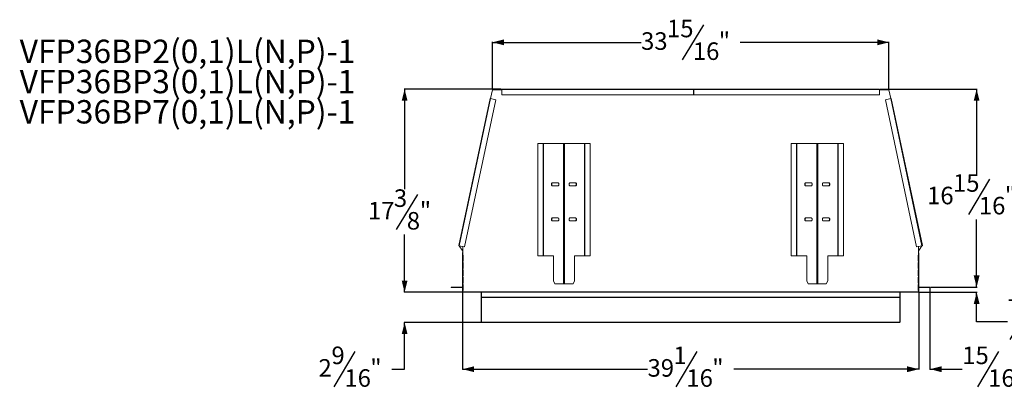
# Model space of a CAD drawing. Units: inches. Extents: x 1 to 130, y 0 to 89.
# Drawn here: x 2 to 87, y 57 to 89 of the extents above; entities that cross this region are included whole.
import ezdxf

# ---------------------------------------------------------------- set-up
doc = ezdxf.new("R2010")
doc.units = ezdxf.units.IN
doc.header["$MEASUREMENT"] = 0
for name, color, linetype in [('DIM', 100, 'Continuous'), ('NOTES', 1, 'Continuous'), ('SLD-0', 7, 'Continuous')]:
    doc.layers.add(name, color=color, linetype=linetype)
doc.styles.add('SLDTEXTSTYLE0', font='TXT', dxfattribs={"width": 0.75})
doc.dimstyles.new('SLDDIMSTYLE0', dxfattribs={"dimtxt": 1.5, "dimasz": 1, "dimexe": 0, "dimexo": 0.0625, "dimgap": 0.375, "dimtad": 0, "dimtih": 1, "dimtoh": 1, "dimdec": 3, "dimrnd": 1e-09, "dimzin": 12, "dimdsep": 46, "dimlunit": 5, "dimtxsty": 'SLDTEXTSTYLE0', "dimsah": 1, "dimcen": 0.09, "dimadec": 0, "dimazin": 3, "dimtfac": 1, "dimtofl": 0, "dimtmove": 0, "dimatfit": 3, "dimfxl": 1, "dimfrac": 2, "dimtolj": 1, "dimtzin": 12, "dimarcsym": 0})
doc.dimstyles.new('SLDDIMSTYLE1', dxfattribs={"dimtxt": 1.5, "dimasz": 1, "dimexe": 0, "dimexo": 0.0625, "dimgap": 0.375, "dimtad": 0, "dimtih": 1, "dimtoh": 1, "dimdec": 3, "dimrnd": 1e-09, "dimzin": 12, "dimdsep": 46, "dimlunit": 5, "dimtxsty": 'SLDTEXTSTYLE0', "dimsah": 1, "dimcen": 0.09, "dimadec": 0, "dimazin": 3, "dimtfac": 1, "dimtmove": 0, "dimatfit": 0, "dimfxl": 1, "dimfrac": 2, "dimtolj": 1, "dimtzin": 12, "dimarcsym": 0})

# ---------------------------------------------------------------- blocks, each defined once
blk = doc.blocks.new('SW_NOTE_0')
at = {"layer": 'NOTES', "color": 0, "char_height": 2, "attachment_point": 1, "style": 'SLDTEXTSTYLE0'}
for s, insert in [('VFP36BP2(0,1)L(N,P)-1', (0, 2.578)), ('VFP36BP3(0,1)L(N,P)-1', (0, -0.008)), ('VFP36BP7(0,1)L(N,P)-1', (0, -2.594))]:
    blk.add_mtext(s, dxfattribs=dict(at, insert=insert))
blk = doc.blocks.new('_D_7')
at = {"layer": 'DIM'}
for p, q in [((60.771, 88.603), (58.971, 85.603)), ((42.703, 83.091), (42.703, 87.143)), ((42.703, 87.103), (55.438, 87.103)), ((76.66, 87.103), (63.925, 87.103)), ((76.66, 83.091), (76.66, 87.143))]:
    blk.add_line(p, q, dxfattribs=at)
for points in [[(42.703, 87.103), (43.703, 86.853), (43.703, 87.353)], [(76.66, 87.103), (75.66, 87.353), (75.66, 86.853)]]:
    blk.add_solid(points, dxfattribs=at)
at = {"layer": 'DIM', "char_height": 1.5, "attachment_point": 1, "style": 'SLDTEXTSTYLE0'}
for s, insert in [('15', (57.655, 89.037, -18.792)), ('33', (55.438, 87.963, -18.792)), ('"', (62.088, 87.963, -18.792)), ('16', (59.871, 87.097, -18.792))]:
    blk.add_mtext(s, dxfattribs=dict(at, insert=insert))
blk = doc.blocks.new('_D_8')
at = {"layer": 'DIM'}
for p, q in [((43.462, 83.103), (35.151, 83.103)), ((35.19, 83.103), (35.19, 74.537)), ((36.28, 74.098), (34.48, 71.098)), ((35.19, 65.729), (35.19, 70.658)), ((40.142, 65.729), (35.151, 65.729))]:
    blk.add_line(p, q, dxfattribs=at)
for points in [[(35.19, 83.103), (34.94, 82.103), (35.44, 82.103)], [(35.19, 65.729), (35.44, 66.729), (34.94, 66.729)]]:
    blk.add_solid(points, dxfattribs=at)
at = {"layer": 'DIM', "char_height": 1.5, "attachment_point": 1, "style": 'SLDTEXTSTYLE0'}
for s, insert in [('3', (34.272, 74.531, -18.792)), ('17', (32.055, 73.457, -18.792)), ('"', (36.488, 73.457, -18.792)), ('8', (35.38, 72.592, -18.792))]:
    blk.add_mtext(s, dxfattribs=dict(at, insert=insert))
blk = doc.blocks.new('_D_9')
at = {"layer": 'DIM'}
for p, q in [((35.19, 65.729), (35.19, 67.229)), ((40.142, 65.729), (35.151, 65.729)), ((41.751, 63.153), (35.151, 63.153)), ((35.19, 59.153), (35.19, 63.153)), ((30.934, 60.653), (29.134, 57.653)), ((34.088, 59.153), (35.19, 59.153))]:
    blk.add_line(p, q, dxfattribs=at)
for points in [[(35.19, 65.729), (35.44, 66.729), (34.94, 66.729)], [(35.19, 63.153), (34.94, 62.153), (35.44, 62.153)]]:
    blk.add_solid(points, dxfattribs=at)
at = {"layer": 'DIM', "char_height": 1.5, "attachment_point": 1, "style": 'SLDTEXTSTYLE0'}
for s, insert in [('9', (28.926, 61.087, -18.792)), ('2', (27.817, 60.013, -18.792)), ('"', (32.251, 60.013, -18.792)), ('16', (30.034, 59.147, -18.792))]:
    blk.add_mtext(s, dxfattribs=dict(at, insert=insert))
blk = doc.blocks.new('_D_10')
at = {"layer": 'DIM'}
for p, q in [((40.143, 65.74), (40.143, 59.114)), ((79.221, 65.74), (79.221, 59.114)), ((60.217, 60.653), (58.417, 57.653)), ((40.143, 59.153), (55.992, 59.153)), ((79.221, 59.153), (63.371, 59.153))]:
    blk.add_line(p, q, dxfattribs=at)
for points in [[(40.143, 59.153), (41.143, 58.903), (41.143, 59.403)], [(79.221, 59.153), (78.221, 59.403), (78.221, 58.903)]]:
    blk.add_solid(points, dxfattribs=at)
at = {"layer": 'DIM', "char_height": 1.5, "attachment_point": 1, "style": 'SLDTEXTSTYLE0'}
for s, insert in [('1', (58.209, 61.087, -18.792)), ('39', (55.992, 60.013, -18.792)), ('"', (61.534, 60.013, -18.792)), ('16', (59.317, 59.147, -18.792))]:
    blk.add_mtext(s, dxfattribs=dict(at, insert=insert))
blk = doc.blocks.new('_D_11')
at = {"layer": 'DIM'}
for p, q in [((80.173, 66.086), (80.173, 59.114)), ((79.221, 65.74), (79.221, 59.114)), ((86.056, 60.653), (84.256, 57.653)), ((79.221, 59.153), (77.721, 59.153)), ((80.173, 59.153), (82.94, 59.153))]:
    blk.add_line(p, q, dxfattribs=at)
for points in [[(79.221, 59.153), (78.221, 59.403), (78.221, 58.903)], [(80.173, 59.153), (81.173, 58.903), (81.173, 59.403)]]:
    blk.add_solid(points, dxfattribs=at)
at = {"layer": 'DIM', "char_height": 1.5, "attachment_point": 1, "style": 'SLDTEXTSTYLE0'}
for s, insert in [('15', (82.94, 61.087, -18.792)), ('"', (87.373, 60.013, -18.792)), ('16', (85.156, 59.147, -18.792))]:
    blk.add_mtext(s, dxfattribs=dict(at, insert=insert))
blk = doc.blocks.new('_D_12')
at = {"layer": 'DIM'}
for p, q in [((75.901, 83.103), (84.212, 83.103)), ((84.173, 83.103), (84.173, 75.834)), ((85.263, 75.394), (83.463, 72.394)), ((84.173, 66.174), (84.173, 71.955)), ((80.212, 66.174), (84.212, 66.174))]:
    blk.add_line(p, q, dxfattribs=at)
for points in [[(84.173, 83.103), (83.923, 82.103), (84.423, 82.103)], [(84.173, 66.174), (84.423, 67.174), (83.923, 67.174)]]:
    blk.add_solid(points, dxfattribs=at)
at = {"layer": 'DIM', "char_height": 1.5, "attachment_point": 1, "style": 'SLDTEXTSTYLE0'}
for s, insert in [('15', (82.146, 75.828, -18.792)), ('16', (79.929, 74.754, -18.792)), ('"', (86.579, 74.754, -18.792)), ('16', (84.363, 73.888, -18.792))]:
    blk.add_mtext(s, dxfattribs=dict(at, insert=insert))
blk = doc.blocks.new('_D_13')
at = {"layer": 'DIM'}
for p, q in [((84.173, 66.174), (84.173, 67.674)), ((80.212, 66.174), (84.212, 66.174)), ((79.221, 65.729), (84.212, 65.729)), ((84.173, 63.199), (84.173, 65.729)), ((88.823, 64.699), (87.023, 61.699)), ((86.815, 63.199), (84.173, 63.199))]:
    blk.add_line(p, q, dxfattribs=at)
for points in [[(84.173, 66.174), (84.423, 67.174), (83.923, 67.174)], [(84.173, 65.729), (83.923, 64.729), (84.423, 64.729)]]:
    blk.add_solid(points, dxfattribs=at)
at = {"layer": 'DIM', "char_height": 1.5, "attachment_point": 1, "style": 'SLDTEXTSTYLE0'}
for s, insert in [('7', (86.815, 65.133, -18.792)), ('"', (90.14, 64.059, -18.792)), ('16', (87.923, 63.194, -18.792))]:
    blk.add_mtext(s, dxfattribs=dict(at, insert=insert))

msp = doc.modelspace()

# ---------------------------------------------------------------- linework, layer by layer
at = {"layer": 'SLD-0', "linetype": 'Continuous', "lineweight": 15}
for p, q in [((42.5422, 82.2961), (42.7028, 83.0513)), ((42.7028, 83.0513), (43.5017, 83.0513)), ((59.9316, 83.1033), (43.5017, 83.1033)), ((43.5017, 83.0673), (43.5017, 83.1033)), ((43.5017, 83.0673), (59.9316, 83.0673)), ((43.5017, 82.6033), (43.5017, 83.0673)), ((59.9316, 83.1033), (59.9316, 83.0673)), ((59.9316, 83.0673), (59.9316, 82.6033)), ((59.9316, 83.0513), (59.9616, 83.0513)), ((75.8615, 83.1033), (59.9616, 83.1033)), ((59.9616, 83.1033), (59.9616, 83.0673)), ((75.8615, 83.0673), (59.9616, 83.0673)), ((59.9616, 83.0673), (59.9616, 82.6033)), ((75.8615, 83.0673), (75.8615, 83.1033)), ((75.8615, 82.6033), (75.8615, 83.0673)), ((75.8615, 83.0513), (76.6605, 83.0513)), ((76.821, 82.2961), (76.6605, 83.0513)), ((42.513, 82.3023), (39.8377, 69.7158)), ((39.8729, 69.7083), (42.5482, 82.2948)), ((43.0021, 82.1983), (40.3267, 69.6118)), ((42.5482, 82.2948), (43.0021, 82.1983)), ((59.9316, 82.6033), (43.5017, 82.6033)), ((59.9616, 82.6033), (75.8615, 82.6033)), ((76.815, 82.2948), (76.3611, 82.1983)), ((76.3611, 82.1983), (79.0365, 69.6118)), ((79.4904, 69.7083), (76.815, 82.2948)), ((79.5256, 69.7158), (76.8502, 82.3023)), ((46.5866, 78.4613), (46.5866, 68.8363)), ((47.0608, 78.4613), (46.5866, 78.4613)), ((47.0737, 78.4613), (47.0608, 78.4613)), ((47.0608, 78.4613), (47.0608, 68.8363)), ((47.0737, 68.8363), (47.0737, 78.4613)), ((48.7978, 78.4613), (47.0737, 78.4613)), ((48.7978, 78.4613), (48.7978, 66.4613)), ((48.7978, 78.4613), (48.8755, 78.4613)), ((48.8755, 66.4613), (48.8755, 78.4613)), ((50.5995, 78.4613), (48.8755, 78.4613)), ((50.5995, 78.4613), (50.5995, 68.8363)), ((50.5995, 78.4613), (50.6125, 78.4613)), ((50.6125, 78.4613), (50.6125, 68.8363)), ((51.0866, 78.4613), (50.6125, 78.4613)), ((51.0866, 78.4613), (51.0866, 68.8363)), ((68.2766, 78.4613), (68.2766, 68.8363)), ((68.7508, 78.4613), (68.2766, 78.4613)), ((68.7637, 78.4613), (68.7508, 78.4613)), ((68.7508, 78.4613), (68.7508, 68.8363)), ((68.7637, 68.8363), (68.7637, 78.4613)), ((70.4878, 78.4613), (68.7637, 78.4613)), ((70.4878, 78.4613), (70.4878, 66.4613)), ((70.4878, 78.4613), (70.5655, 78.4613)), ((70.5655, 66.4613), (70.5655, 78.4613)), ((72.2895, 78.4613), (70.5655, 78.4613)), ((72.2895, 78.4613), (72.2895, 68.8363)), ((72.2895, 78.4613), (72.3025, 78.4613)), ((72.3025, 78.4613), (72.3025, 68.8363)), ((72.7766, 78.4613), (72.3025, 78.4613)), ((72.7766, 78.4613), (72.7766, 68.8363)), ((47.8289, 75.0863), (48.3327, 75.0863)), ((49.8444, 75.0863), (49.3405, 75.0863)), ((69.5189, 75.0863), (70.0227, 75.0863)), ((71.5344, 75.0863), (71.0305, 75.0863)), ((48.3327, 74.8363), (47.8289, 74.8363)), ((49.3405, 74.8363), (49.8444, 74.8363)), ((70.0227, 74.8363), (69.5189, 74.8363)), ((71.0305, 74.8363), (71.5344, 74.8363)), ((48.3327, 72.0863), (47.8289, 72.0863)), ((48.3327, 71.8363), (47.8289, 71.8363)), ((49.8444, 72.0863), (49.3405, 72.0863)), ((49.3405, 71.8363), (49.8444, 71.8363)), ((70.0227, 72.0863), (69.5189, 72.0863)), ((70.0227, 71.8363), (69.5189, 71.8363)), ((71.5344, 72.0863), (71.0305, 72.0863)), ((71.0305, 71.8363), (71.5344, 71.8363)), ((40.3267, 69.6118), (39.8729, 69.7083)), ((40.1816, 69.2329), (39.8729, 69.7083)), ((40.1816, 69.1253), (40.1816, 69.6426)), ((79.0365, 69.6118), (79.4904, 69.7083)), ((79.1816, 69.2329), (79.4904, 69.7083)), ((79.1816, 69.1253), (79.1816, 69.6426)), ((40.1426, 69.0993), (40.1426, 68.8933)), ((40.1426, 68.8933), (40.1816, 68.8933)), ((40.1426, 68.8933), (40.1426, 68.3933)), ((40.1426, 68.3933), (40.1426, 68.2683)), ((40.1816, 68.3933), (40.1426, 68.3933)), ((40.1666, 68.8933), (40.1666, 68.3933)), ((40.1816, 68.8933), (40.1816, 69.1253)), ((40.1917, 68.8933), (40.1816, 68.8933)), ((40.1816, 68.2683), (40.1816, 68.3933)), ((40.1816, 68.3933), (40.1917, 68.3933)), ((40.1903, 68.3933), (40.1903, 68.7492)), ((40.1917, 68.7492), (40.1903, 68.7492)), ((40.1911, 68.7573), (40.1917, 68.7598)), ((40.1911, 68.7573), (40.1917, 68.7572)), ((40.1917, 68.3933), (40.1917, 68.8933)), ((47.0608, 68.8363), (46.5866, 68.8363)), ((47.0608, 68.8363), (47.0737, 68.8363)), ((47.9269, 68.8363), (47.0737, 68.8363)), ((47.9269, 68.8363), (47.9357, 68.8363)), ((47.9357, 66.7113), (47.9357, 68.8363)), ((49.7464, 68.8363), (49.7375, 68.8363)), ((49.7375, 66.7113), (49.7375, 68.8363)), ((50.5995, 68.8363), (49.7464, 68.8363)), ((50.6125, 68.8363), (50.5995, 68.8363)), ((51.0866, 68.8363), (50.6125, 68.8363)), ((68.7508, 68.8363), (68.2766, 68.8363)), ((68.7508, 68.8363), (68.7637, 68.8363)), ((69.6169, 68.8363), (68.7637, 68.8363)), ((69.6169, 68.8363), (69.6257, 68.8363)), ((69.6257, 66.7113), (69.6257, 68.8363)), ((71.4364, 68.8363), (71.4275, 68.8363)), ((71.4275, 66.7113), (71.4275, 68.8363)), ((72.2895, 68.8363), (71.4364, 68.8363)), ((72.3025, 68.8363), (72.2895, 68.8363)), ((72.7766, 68.8363), (72.3025, 68.8363)), ((79.1716, 68.8933), (79.1816, 68.8933)), ((79.1716, 68.3933), (79.1716, 68.8933)), ((79.1721, 68.7573), (79.1716, 68.7598)), ((79.1721, 68.7573), (79.1716, 68.7572)), ((79.1716, 68.7492), (79.173, 68.7492)), ((79.1816, 68.3933), (79.1716, 68.3933)), ((79.173, 68.3933), (79.173, 68.7492)), ((79.1816, 68.8933), (79.1816, 69.1253)), ((79.2206, 68.8933), (79.1816, 68.8933)), ((79.1816, 68.2683), (79.1816, 68.3933)), ((79.1816, 68.3933), (79.2206, 68.3933)), ((79.1966, 68.8933), (79.1966, 68.3933)), ((79.2206, 69.0993), (79.2206, 68.8933)), ((79.2206, 68.8933), (79.2206, 68.3933)), ((79.2206, 68.3933), (79.2206, 68.2683)), ((40.1423, 67.7663), (40.1426, 67.7663)), ((40.1423, 66.1887), (40.1423, 67.7663)), ((40.1426, 68.2683), (40.1816, 68.2683)), ((40.1426, 68.2683), (40.1426, 67.7683)), ((40.1426, 67.7683), (40.1426, 67.6433)), ((40.1816, 67.7683), (40.1426, 67.7683)), ((40.1426, 67.6433), (40.1816, 67.6433)), ((40.1426, 67.6433), (40.1426, 67.1433)), ((40.1666, 68.2683), (40.1666, 67.7683)), ((40.1666, 67.6433), (40.1666, 67.1433)), ((40.1917, 68.2683), (40.1816, 68.2683)), ((40.1816, 67.6433), (40.1816, 67.7683)), ((40.1816, 67.7683), (40.1917, 67.7683)), ((40.1917, 67.6433), (40.1816, 67.6433)), ((40.1903, 67.7683), (40.1903, 68.2683)), ((40.1903, 67.1433), (40.1903, 67.6433)), ((40.1917, 67.7683), (40.1917, 68.2683)), ((40.1917, 67.1433), (40.1917, 67.6433)), ((79.1716, 68.2683), (79.1816, 68.2683)), ((79.1716, 67.7683), (79.1716, 68.2683)), ((79.1816, 67.7683), (79.1716, 67.7683)), ((79.1716, 67.6433), (79.1816, 67.6433)), ((79.1716, 67.1433), (79.1716, 67.6433)), ((79.173, 67.7683), (79.173, 68.2683)), ((79.173, 67.1433), (79.173, 67.6433)), ((79.2206, 68.2683), (79.1816, 68.2683)), ((79.1816, 67.6433), (79.1816, 67.7683)), ((79.1816, 67.7683), (79.2206, 67.7683)), ((79.2206, 67.6433), (79.1816, 67.6433)), ((79.1966, 68.2683), (79.1966, 67.7683)), ((79.1966, 67.6433), (79.1966, 67.1433)), ((79.2206, 68.2683), (79.2206, 67.7683)), ((79.2206, 67.7683), (79.2206, 67.6433)), ((79.221, 67.7663), (79.2206, 67.7663)), ((79.2206, 67.6433), (79.2206, 67.1433)), ((79.221, 66.1887), (79.221, 67.7663)), ((40.1426, 67.1433), (40.1426, 67.0183)), ((40.1816, 67.1433), (40.1426, 67.1433)), ((40.1426, 67.0183), (40.1816, 67.0183)), ((40.1426, 67.0183), (40.1426, 66.5183)), ((40.1666, 67.0183), (40.1666, 66.5183)), ((40.1816, 67.0183), (40.1816, 67.1433)), ((40.1816, 67.1433), (40.1917, 67.1433)), ((40.1917, 67.0183), (40.1816, 67.0183)), ((40.1903, 66.5183), (40.1903, 67.0183)), ((40.1917, 66.5183), (40.1917, 67.0183)), ((48.0617, 66.4613), (47.9357, 66.7113)), ((49.6116, 66.4613), (49.7375, 66.7113)), ((69.7517, 66.4613), (69.6257, 66.7113)), ((71.3016, 66.4613), (71.4275, 66.7113)), ((79.1816, 67.1433), (79.1716, 67.1433)), ((79.1716, 67.0183), (79.1816, 67.0183)), ((79.1716, 66.5183), (79.1716, 67.0183)), ((79.173, 66.5183), (79.173, 67.0183)), ((79.1816, 67.0183), (79.1816, 67.1433)), ((79.1816, 67.1433), (79.2206, 67.1433)), ((79.2206, 67.0183), (79.1816, 67.0183)), ((79.1966, 67.0183), (79.1966, 66.5183)), ((79.2206, 67.1433), (79.2206, 67.0183)), ((79.2206, 67.0183), (79.2206, 66.5183)), ((39.1903, 66.1737), (39.1903, 66.1257)), ((39.1903, 66.1737), (40.1273, 66.1737)), ((39.1903, 66.1257), (40.1273, 66.1257)), ((40.1273, 66.1737), (40.1273, 66.1257)), ((40.1423, 66.1887), (40.1426, 66.1887)), ((40.1426, 66.5183), (40.1426, 66.3933)), ((40.1816, 66.5183), (40.1426, 66.5183)), ((40.1426, 66.3933), (40.1816, 66.3933)), ((40.1426, 66.3933), (40.1426, 65.8933)), ((40.1426, 65.8933), (40.1426, 65.7797)), ((40.1816, 65.8933), (40.1426, 65.8933)), ((40.1666, 66.3933), (40.1666, 65.8933)), ((40.1666, 66.1887), (40.1903, 66.1887)), ((40.1816, 66.3933), (40.1816, 66.5183)), ((40.1816, 66.5183), (40.1917, 66.5183)), ((40.1917, 66.3933), (40.1816, 66.3933)), ((40.1816, 65.7683), (40.1816, 65.8933)), ((40.1816, 65.8933), (40.1917, 65.8933)), ((40.1816, 65.7683), (79.1816, 65.7683)), ((40.1816, 65.7683), (40.1816, 65.7293)), ((40.1903, 65.8933), (40.1903, 66.3933)), ((40.1917, 65.8933), (40.1917, 66.3933)), ((48.7978, 66.4613), (48.0617, 66.4613)), ((48.8755, 66.4613), (48.7978, 66.4613)), ((49.6116, 66.4613), (48.8755, 66.4613)), ((70.4878, 66.4613), (69.7517, 66.4613)), ((70.5655, 66.4613), (70.4878, 66.4613)), ((71.3016, 66.4613), (70.5655, 66.4613)), ((79.1816, 66.5183), (79.1716, 66.5183)), ((79.1716, 66.3933), (79.1816, 66.3933)), ((79.1716, 65.8933), (79.1716, 66.3933)), ((79.1816, 65.8933), (79.1716, 65.8933)), ((79.173, 65.8933), (79.173, 66.3933)), ((79.1966, 66.1887), (79.173, 66.1887)), ((79.1816, 66.3933), (79.1816, 66.5183)), ((79.1816, 66.5183), (79.2206, 66.5183)), ((79.2206, 66.3933), (79.1816, 66.3933)), ((79.1816, 65.7683), (79.1816, 65.8933)), ((79.1816, 65.8933), (79.2206, 65.8933)), ((79.1816, 65.7683), (79.1816, 65.7293)), ((79.1966, 66.3933), (79.1966, 65.8933)), ((79.2206, 66.5183), (79.2206, 66.3933)), ((79.2206, 66.3933), (79.2206, 65.8933)), ((79.221, 66.1887), (79.2206, 66.1887)), ((79.2206, 65.8933), (79.2206, 65.7797)), ((79.236, 66.1737), (79.236, 66.1257)), ((80.173, 66.1737), (79.236, 66.1737)), ((80.173, 66.1257), (79.236, 66.1257)), ((80.173, 66.1737), (80.173, 66.1257)), ((40.1816, 65.7293), (79.1816, 65.7293)), ((41.7317, 65.7293), (41.7317, 65.311)), ((41.7317, 63.2274), (41.7317, 65.311)), ((41.7616, 65.311), (41.7317, 65.311)), ((41.7616, 65.7293), (41.7616, 65.311)), ((41.7766, 65.7293), (41.7766, 65.311)), ((77.5866, 65.311), (41.7766, 65.311)), ((41.7766, 65.2793), (41.7766, 65.311)), ((77.5866, 65.2793), (41.7766, 65.2793)), ((41.7766, 65.2793), (41.7766, 63.1624)), ((77.5866, 65.7293), (77.5866, 65.311)), ((77.5866, 65.311), (77.5866, 65.2793)), ((77.5866, 65.2793), (77.5866, 63.1624)), ((77.6016, 65.7293), (77.6016, 65.311)), ((77.6016, 65.311), (77.6315, 65.311)), ((77.6315, 65.7293), (77.6315, 65.311)), ((77.6315, 65.311), (77.6315, 63.2274)), ((77.5866, 63.1624), (41.7766, 63.1624)), ((41.7899, 63.153), (77.5733, 63.153))]:
    msp.add_line(p, q, dxfattribs=at)
at = {"layer": 'SLD-0', "linetype": 'Continuous', "lineweight": 15, "flags": 128}
for points in [[(42.513, 82.3023), (42.5134, 82.3022), (42.5162, 82.3016), (42.5216, 82.3005), (42.5292, 82.2989), (42.5383, 82.2969), (42.5482, 82.2948)], [(76.8502, 82.3023), (76.8499, 82.3022), (76.847, 82.3016), (76.8416, 82.3005), (76.834, 82.2989), (76.8249, 82.2969), (76.815, 82.2948)], [(47.8289, 74.8363), (47.819, 74.8379), (47.8094, 74.8424), (47.8003, 74.8499), (47.7919, 74.8602), (47.7843, 74.8729), (47.7779, 74.8878), (47.7728, 74.9046), (47.769, 74.9227), (47.7667, 74.9418), (47.7659, 74.9613), (47.7667, 74.9809), (47.769, 74.9999), (47.7728, 75.0181), (47.7779, 75.0348), (47.7843, 75.0497), (47.7919, 75.0624), (47.8003, 75.0727), (47.8094, 75.0802), (47.819, 75.0848), (47.8289, 75.0863)], [(47.8548, 74.8363), (47.8449, 74.8379), (47.8353, 74.8424), (47.8262, 74.8499), (47.8178, 74.8602), (47.8103, 74.8729), (47.8038, 74.8878), (47.7987, 74.9046), (47.7949, 74.9227), (47.7926, 74.9418), (47.7918, 74.9613), (47.7926, 74.9809), (47.7949, 74.9999), (47.7987, 75.0181), (47.8038, 75.0348), (47.8103, 75.0497), (47.8178, 75.0624), (47.8262, 75.0727), (47.8353, 75.0802), (47.8449, 75.0848), (47.8548, 75.0863)], [(48.3327, 75.0863), (48.3426, 75.0848), (48.3522, 75.0802), (48.3613, 75.0727), (48.3698, 75.0624), (48.3773, 75.0497), (48.3837, 75.0348), (48.3889, 75.0181), (48.3927, 74.9999), (48.395, 74.9809), (48.3957, 74.9613), (48.395, 74.9418), (48.3927, 74.9227), (48.3889, 74.9046), (48.3837, 74.8878), (48.3773, 74.8729), (48.3698, 74.8602), (48.3613, 74.8499), (48.3522, 74.8424), (48.3426, 74.8379), (48.3327, 74.8363)], [(49.3405, 75.0863), (49.3306, 75.0848), (49.321, 75.0802), (49.3119, 75.0727), (49.3035, 75.0624), (49.296, 75.0497), (49.2895, 75.0348), (49.2844, 75.0181), (49.2806, 74.9999), (49.2783, 74.9809), (49.2775, 74.9613), (49.2783, 74.9418), (49.2806, 74.9227), (49.2844, 74.9046), (49.2895, 74.8878), (49.296, 74.8729), (49.3035, 74.8602), (49.3119, 74.8499), (49.321, 74.8424), (49.3306, 74.8379), (49.3405, 74.8363)], [(49.8184, 74.8363), (49.8283, 74.8379), (49.8379, 74.8424), (49.847, 74.8499), (49.8555, 74.8602), (49.863, 74.8729), (49.8694, 74.8878), (49.8746, 74.9046), (49.8784, 74.9227), (49.8807, 74.9418), (49.8814, 74.9613), (49.8807, 74.9809), (49.8784, 74.9999), (49.8746, 75.0181), (49.8694, 75.0348), (49.863, 75.0497), (49.8555, 75.0624), (49.847, 75.0727), (49.8379, 75.0802), (49.8283, 75.0848), (49.8184, 75.0863)], [(49.8444, 74.8363), (49.8542, 74.8379), (49.8638, 74.8424), (49.873, 74.8499), (49.8814, 74.8602), (49.8889, 74.8729), (49.8953, 74.8878), (49.9005, 74.9046), (49.9043, 74.9227), (49.9066, 74.9418), (49.9073, 74.9613), (49.9066, 74.9809), (49.9043, 74.9999), (49.9005, 75.0181), (49.8953, 75.0348), (49.8889, 75.0497), (49.8814, 75.0624), (49.873, 75.0727), (49.8638, 75.0802), (49.8542, 75.0848), (49.8444, 75.0863)], [(69.5189, 74.8363), (69.509, 74.8379), (69.4994, 74.8424), (69.4903, 74.8499), (69.4819, 74.8602), (69.4743, 74.8729), (69.4679, 74.8878), (69.4628, 74.9046), (69.459, 74.9227), (69.4567, 74.9418), (69.4559, 74.9613), (69.4567, 74.9809), (69.459, 74.9999), (69.4628, 75.0181), (69.4679, 75.0348), (69.4743, 75.0497), (69.4819, 75.0624), (69.4903, 75.0727), (69.4994, 75.0802), (69.509, 75.0848), (69.5189, 75.0863)], [(69.5448, 74.8363), (69.5349, 74.8379), (69.5253, 74.8424), (69.5162, 74.8499), (69.5078, 74.8602), (69.5003, 74.8729), (69.4938, 74.8878), (69.4887, 74.9046), (69.4849, 74.9227), (69.4826, 74.9418), (69.4818, 74.9613), (69.4826, 74.9809), (69.4849, 74.9999), (69.4887, 75.0181), (69.4938, 75.0348), (69.5003, 75.0497), (69.5078, 75.0624), (69.5162, 75.0727), (69.5253, 75.0802), (69.5349, 75.0848), (69.5448, 75.0863)], [(70.0227, 75.0863), (70.0326, 75.0848), (70.0422, 75.0802), (70.0513, 75.0727), (70.0598, 75.0624), (70.0673, 75.0497), (70.0737, 75.0348), (70.0789, 75.0181), (70.0827, 74.9999), (70.085, 74.9809), (70.0857, 74.9613), (70.085, 74.9418), (70.0827, 74.9227), (70.0789, 74.9046), (70.0737, 74.8878), (70.0673, 74.8729), (70.0598, 74.8602), (70.0513, 74.8499), (70.0422, 74.8424), (70.0326, 74.8379), (70.0227, 74.8363)], [(71.0305, 75.0863), (71.0206, 75.0848), (71.011, 75.0802), (71.0019, 75.0727), (70.9935, 75.0624), (70.986, 75.0497), (70.9795, 75.0348), (70.9744, 75.0181), (70.9706, 74.9999), (70.9683, 74.9809), (70.9675, 74.9613), (70.9683, 74.9418), (70.9706, 74.9227), (70.9744, 74.9046), (70.9795, 74.8878), (70.986, 74.8729), (70.9935, 74.8602), (71.0019, 74.8499), (71.011, 74.8424), (71.0206, 74.8379), (71.0305, 74.8363)], [(71.5084, 74.8363), (71.5183, 74.8379), (71.5279, 74.8424), (71.537, 74.8499), (71.5455, 74.8602), (71.553, 74.8729), (71.5594, 74.8878), (71.5646, 74.9046), (71.5684, 74.9227), (71.5707, 74.9418), (71.5714, 74.9613), (71.5707, 74.9809), (71.5684, 74.9999), (71.5646, 75.0181), (71.5594, 75.0348), (71.553, 75.0497), (71.5455, 75.0624), (71.537, 75.0727), (71.5279, 75.0802), (71.5183, 75.0848), (71.5084, 75.0863)], [(71.5344, 74.8363), (71.5442, 74.8379), (71.5538, 74.8424), (71.563, 74.8499), (71.5714, 74.8602), (71.5789, 74.8729), (71.5853, 74.8878), (71.5905, 74.9046), (71.5943, 74.9227), (71.5966, 74.9418), (71.5973, 74.9613), (71.5966, 74.9809), (71.5943, 74.9999), (71.5905, 75.0181), (71.5853, 75.0348), (71.5789, 75.0497), (71.5714, 75.0624), (71.563, 75.0727), (71.5538, 75.0802), (71.5442, 75.0848), (71.5344, 75.0863)], [(47.8289, 71.8363), (47.819, 71.8379), (47.8094, 71.8424), (47.8003, 71.8499), (47.7919, 71.8602), (47.7843, 71.8729), (47.7779, 71.8878), (47.7728, 71.9046), (47.769, 71.9227), (47.7667, 71.9418), (47.7659, 71.9613), (47.7667, 71.9809), (47.769, 71.9999), (47.7728, 72.0181), (47.7779, 72.0348), (47.7843, 72.0497), (47.7919, 72.0624), (47.8003, 72.0727), (47.8094, 72.0802), (47.819, 72.0848), (47.8289, 72.0863)], [(47.8548, 71.8363), (47.8449, 71.8379), (47.8353, 71.8424), (47.8262, 71.8499), (47.8178, 71.8602), (47.8103, 71.8729), (47.8038, 71.8878), (47.7987, 71.9046), (47.7949, 71.9227), (47.7926, 71.9418), (47.7918, 71.9613), (47.7926, 71.9809), (47.7949, 71.9999), (47.7987, 72.0181), (47.8038, 72.0348), (47.8103, 72.0497), (47.8178, 72.0624), (47.8262, 72.0727), (47.8353, 72.0802), (47.8449, 72.0848), (47.8548, 72.0863)], [(48.3327, 72.0863), (48.3426, 72.0848), (48.3522, 72.0802), (48.3613, 72.0727), (48.3698, 72.0624), (48.3773, 72.0497), (48.3837, 72.0348), (48.3889, 72.0181), (48.3927, 71.9999), (48.395, 71.9809), (48.3957, 71.9613), (48.395, 71.9418), (48.3927, 71.9227), (48.3889, 71.9046), (48.3837, 71.8878), (48.3773, 71.8729), (48.3698, 71.8602), (48.3613, 71.8499), (48.3522, 71.8424), (48.3426, 71.8379), (48.3327, 71.8363)], [(49.3405, 72.0863), (49.3306, 72.0848), (49.321, 72.0802), (49.3119, 72.0727), (49.3035, 72.0624), (49.296, 72.0497), (49.2895, 72.0348), (49.2844, 72.0181), (49.2806, 71.9999), (49.2783, 71.9809), (49.2775, 71.9613), (49.2783, 71.9418), (49.2806, 71.9227), (49.2844, 71.9046), (49.2895, 71.8878), (49.296, 71.8729), (49.3035, 71.8602), (49.3119, 71.8499), (49.321, 71.8424), (49.3306, 71.8379), (49.3405, 71.8363)], [(49.8184, 71.8363), (49.8283, 71.8379), (49.8379, 71.8424), (49.847, 71.8499), (49.8555, 71.8602), (49.863, 71.8729), (49.8694, 71.8878), (49.8746, 71.9046), (49.8784, 71.9227), (49.8807, 71.9418), (49.8814, 71.9613), (49.8807, 71.9809), (49.8784, 71.9999), (49.8746, 72.0181), (49.8694, 72.0348), (49.863, 72.0497), (49.8555, 72.0624), (49.847, 72.0727), (49.8379, 72.0802), (49.8283, 72.0848), (49.8184, 72.0863)], [(49.8444, 71.8363), (49.8542, 71.8379), (49.8638, 71.8424), (49.873, 71.8499), (49.8814, 71.8602), (49.8889, 71.8729), (49.8953, 71.8878), (49.9005, 71.9046), (49.9043, 71.9227), (49.9066, 71.9418), (49.9073, 71.9613), (49.9066, 71.9809), (49.9043, 71.9999), (49.9005, 72.0181), (49.8953, 72.0348), (49.8889, 72.0497), (49.8814, 72.0624), (49.873, 72.0727), (49.8638, 72.0802), (49.8542, 72.0848), (49.8444, 72.0863)], [(69.5189, 71.8363), (69.509, 71.8379), (69.4994, 71.8424), (69.4903, 71.8499), (69.4819, 71.8602), (69.4743, 71.8729), (69.4679, 71.8878), (69.4628, 71.9046), (69.459, 71.9227), (69.4567, 71.9418), (69.4559, 71.9613), (69.4567, 71.9809), (69.459, 71.9999), (69.4628, 72.0181), (69.4679, 72.0348), (69.4743, 72.0497), (69.4819, 72.0624), (69.4903, 72.0727), (69.4994, 72.0802), (69.509, 72.0848), (69.5189, 72.0863)], [(69.5448, 71.8363), (69.5349, 71.8379), (69.5253, 71.8424), (69.5162, 71.8499), (69.5078, 71.8602), (69.5003, 71.8729), (69.4938, 71.8878), (69.4887, 71.9046), (69.4849, 71.9227), (69.4826, 71.9418), (69.4818, 71.9613), (69.4826, 71.9809), (69.4849, 71.9999), (69.4887, 72.0181), (69.4938, 72.0348), (69.5003, 72.0497), (69.5078, 72.0624), (69.5162, 72.0727), (69.5253, 72.0802), (69.5349, 72.0848), (69.5448, 72.0863)], [(70.0227, 72.0863), (70.0326, 72.0848), (70.0422, 72.0802), (70.0513, 72.0727), (70.0598, 72.0624), (70.0673, 72.0497), (70.0737, 72.0348), (70.0789, 72.0181), (70.0827, 71.9999), (70.085, 71.9809), (70.0857, 71.9613), (70.085, 71.9418), (70.0827, 71.9227), (70.0789, 71.9046), (70.0737, 71.8878), (70.0673, 71.8729), (70.0598, 71.8602), (70.0513, 71.8499), (70.0422, 71.8424), (70.0326, 71.8379), (70.0227, 71.8363)], [(71.0305, 72.0863), (71.0206, 72.0848), (71.011, 72.0802), (71.0019, 72.0727), (70.9935, 72.0624), (70.986, 72.0497), (70.9795, 72.0348), (70.9744, 72.0181), (70.9706, 71.9999), (70.9683, 71.9809), (70.9675, 71.9613), (70.9683, 71.9418), (70.9706, 71.9227), (70.9744, 71.9046), (70.9795, 71.8878), (70.986, 71.8729), (70.9935, 71.8602), (71.0019, 71.8499), (71.011, 71.8424), (71.0206, 71.8379), (71.0305, 71.8363)], [(71.5084, 71.8363), (71.5183, 71.8379), (71.5279, 71.8424), (71.537, 71.8499), (71.5455, 71.8602), (71.553, 71.8729), (71.5594, 71.8878), (71.5646, 71.9046), (71.5684, 71.9227), (71.5707, 71.9418), (71.5714, 71.9613), (71.5707, 71.9809), (71.5684, 71.9999), (71.5646, 72.0181), (71.5594, 72.0348), (71.553, 72.0497), (71.5455, 72.0624), (71.537, 72.0727), (71.5279, 72.0802), (71.5183, 72.0848), (71.5084, 72.0863)], [(71.5344, 71.8363), (71.5442, 71.8379), (71.5538, 71.8424), (71.563, 71.8499), (71.5714, 71.8602), (71.5789, 71.8729), (71.5853, 71.8878), (71.5905, 71.9046), (71.5943, 71.9227), (71.5966, 71.9418), (71.5973, 71.9613), (71.5966, 71.9809), (71.5943, 71.9999), (71.5905, 72.0181), (71.5853, 72.0348), (71.5789, 72.0497), (71.5714, 72.0624), (71.563, 72.0727), (71.5538, 72.0802), (71.5442, 72.0848), (71.5344, 72.0863)], [(39.8729, 69.7083), (39.863, 69.7104), (39.8538, 69.7123), (39.8463, 69.7139), (39.8409, 69.7151), (39.838, 69.7157), (39.8377, 69.7158)], [(79.4904, 69.7083), (79.5003, 69.7104), (79.5094, 69.7123), (79.517, 69.7139), (79.5224, 69.7151), (79.5252, 69.7157), (79.5256, 69.7158)], [(40.1426, 66.1276), (40.1396, 66.1269), (40.1273, 66.1257)], [(79.236, 66.1257), (79.2237, 66.1269), (79.2206, 66.1276)]]:
    msp.add_lwpolyline(points, dxfattribs=at)
at = {"layer": 'SLD-0', "linetype": 'Continuous', "lineweight": 15}
for centre, radius, start, end in [((40.2293, 68.7492), 0.039, 168, 180), ((79.134, 68.7492), 0.039, 0, 12), ((40.1273, 66.1887), 0.015, 270, 0), ((40.1273, 66.1887), 0.063, 308.645305, 0), ((79.236, 66.1887), 0.063, 180, 231.354695), ((79.236, 66.1887), 0.015, 180, 270), ((41.771, 65.319), 0.0401, 191.421563, 278.050406), ((41.7747, 65.3137), 0.0134, 191.423346, 278.051147), ((77.5922, 65.319), 0.0401, 261.949594, 348.578437), ((77.5885, 65.3137), 0.0134, 261.948853, 348.576654)]:
    msp.add_arc(centre, radius, start, end, dxfattribs=at)
for points, knots in [([(40.1816, 69.1253), (40.1765, 69.1232), (40.1663, 69.1188), (40.1534, 69.1123), (40.1444, 69.1058), (40.1432, 69.1015), (40.1426, 69.0993)], [0, 0, 0, 0, 0.2499959, 0.5000054, 0.7500059, 1, 1, 1, 1]), ([(79.1816, 69.1253), (79.1867, 69.1232), (79.197, 69.1188), (79.2098, 69.1123), (79.2189, 69.1058), (79.22, 69.1015), (79.2206, 69.0993)], [0, 0, 0, 0, 0.2499959, 0.5000054, 0.7500059, 1, 1, 1, 1]), ([(40.1426, 65.7797), (40.1432, 65.7787), (40.1444, 65.7768), (40.1534, 65.774), (40.1663, 65.7712), (40.1765, 65.7693), (40.1816, 65.7683)], [0, 0, 0, 0, 0.2499948, 0.4999948, 0.7500052, 1, 1, 1, 1]), ([(79.2206, 65.7797), (79.22, 65.7787), (79.2189, 65.7768), (79.2098, 65.774), (79.197, 65.7712), (79.1867, 65.7693), (79.1816, 65.7683)], [0, 0, 0, 0, 0.2499948, 0.4999948, 0.7500052, 1, 1, 1, 1]), ([(41.7766, 63.1624), (41.7705, 63.1657), (41.7584, 63.1725), (41.7432, 63.1889), (41.7334, 63.2078), (41.7323, 63.2211), (41.7317, 63.2274)], [0, 0, 0, 0, 0.2582841, 0.5167569, 0.7752202, 1, 1, 1, 1]), ([(41.7899, 63.153), (41.7877, 63.1535), (41.7833, 63.1543), (41.7788, 63.1597), (41.7766, 63.1624)], [0, 0, 0, 0, 0.4999938, 1, 1, 1, 1]), ([(77.5866, 63.1624), (77.5844, 63.1597), (77.58, 63.1543), (77.5755, 63.1535), (77.5733, 63.153)], [0, 0, 0, 0, 0.5000062, 1, 1, 1, 1]), ([(77.6315, 63.2274), (77.6308, 63.2202), (77.6294, 63.2059), (77.6183, 63.1866), (77.6033, 63.1714), (77.5919, 63.1652), (77.5866, 63.1624)], [0, 0, 0, 0, 0.2582696, 0.5167357, 0.7752087, 1, 1, 1, 1])]:
    msp.add_open_spline(points, degree=3, knots=knots, dxfattribs=at)

# ---------------------------------------------------------------- block references
at = {"layer": 'NOTES'}
msp.add_blockref('SW_NOTE_0', (2.2268, 84.7552), dxfattribs=at)

# ---------------------------------------------------------------- dimensions: what is measured, and where the dimension line sits
at = {"layer": 'DIM'}
for base, p1, p2, dimstyle, picture, middle in [((76.6605, 87.1033), (42.7028, 83.0513), (76.6605, 83.0513), 'SLDDIMSTYLE0', '_D_7', (59.6816, 87.1033)), ((79.2206, 59.1529), (40.1426, 65.7797), (79.2206, 65.7797), 'SLDDIMSTYLE0', '_D_10', (59.6816, 59.1529)), ((79.2206, 59.1529), (80.173, 66.1257), (79.2206, 65.7797), 'SLDDIMSTYLE1', '_D_11', (86.075, 59.1529))]:
    dim = msp.add_linear_dim(base=base, p1=p1, p2=p2, dimstyle=dimstyle, dxfattribs=at)
    dim.commit()
    dim.dimension.update_dxf_attribs({"geometry": picture, "text_midpoint": middle, "dimtype": 160})
for base, p1, p2, dimstyle, picture, middle in [((35.1903, 65.7293), (43.5017, 83.1033), (40.1816, 65.7293), 'SLDDIMSTYLE0', '_D_8', (35.1903, 72.5975)), ((84.173, 83.1033), (80.173, 66.1737), (75.8615, 83.1033), 'SLDDIMSTYLE0', '_D_12', (84.173, 73.8943)), ((84.173, 66.1737), (79.1816, 65.7293), (80.173, 66.1737), 'SLDDIMSTYLE1', '_D_13', (84.173, 63.1995)), ((35.1903, 65.7293), (41.7899, 63.153), (40.1816, 65.7293), 'SLDDIMSTYLE1', '_D_9', (35.1903, 59.1529))]:
    dim = msp.add_linear_dim(base=base, p1=p1, p2=p2, angle=90, dimstyle=dimstyle, dxfattribs=at)
    dim.commit()
    dim.dimension.update_dxf_attribs({"geometry": picture, "text_midpoint": middle, "dimtype": 160})

doc.saveas('drawing.dxf')
